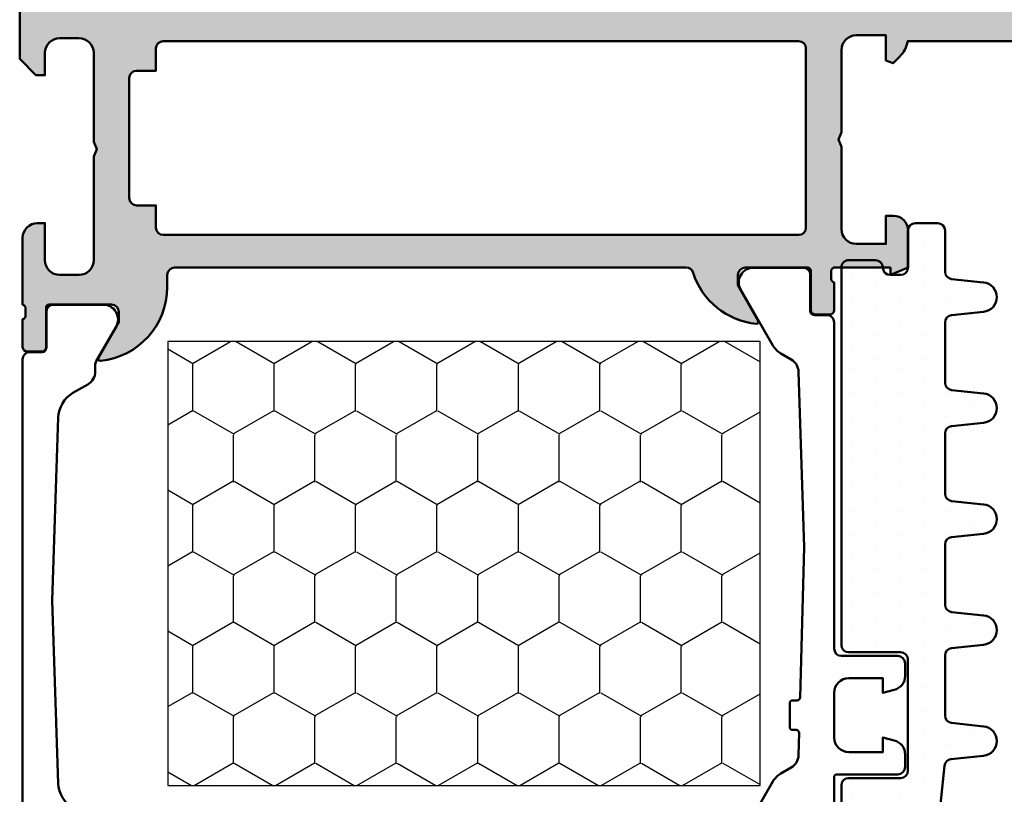
# Model space of a CAD drawing. Units: millimetres. Extents: x 1144 to 1669, y -62797 to -61055.
# Drawn here: x 1303 to 1369, y -62414 to -62361 of the extents above; entities that cross this region are included whole.
import ezdxf

# ---------------------------------------------------------------- set-up
doc = ezdxf.new("R2010")
doc.units = ezdxf.units.MM
for name, color, linetype, lineweight in [('Alu', 50, 'Continuous', 50), ('Isolation', 14, 'Continuous', 25), ('Kst', 20, 'Continuous', 50), ('Schraffur', 12, 'Continuous', 25)]:
    doc.layers.add(name, color=color, linetype=linetype, lineweight=lineweight)
doc.layers.add('Grau10', color=254, linetype='Continuous')

# ---------------------------------------------------------------- blocks, each defined once
blk = doc.blocks.new('245662_air-lux')
at = {"layer": 'Schraffur'}
h = blk.add_hatch(dxfattribs=at)
h.set_pattern_fill('DOTS', color=256)
h.set_pattern_definition([(0, (353512.9539736896, -84039.12305903155), (0.79375, 1.5875), [0, -1.5875])])
edge = h.paths.add_edge_path()
edge.add_line((-18.00049349437995, -26.20920211715656), (-18.00049349437995, -25.50920211715675))
edge.add_arc((-17.50049349437995, -25.50920211715675), 0.5, 90, 180, ccw=False)
edge.add_line((-17.50049349437995, -25.00920211715675), (-15.00049349437995, -25.00920211715675))
edge.add_arc((-15.00049349437995, -24.50920211715675), 0.5, 270, 360)
edge.add_line((-14.50049349437995, -24.50920211715675), (-14.50049349437995, -23.00920211715675))
edge.add_arc((-15.00049349437995, -23.00920211715675), 0.5, 0, 90)
edge.add_line((-15.00049349437995, -22.50920211715675), (-17.78202260450144, -22.50920211715675))
edge.add_arc((-17.7820226045015, -22.00920211715645), 0.5000000000002984, 186.0000000000129, 270.00000000000693, ccw=False)
edge.add_line((-18.27928355218592, -22.06146634879042), (-18.50597159901099, -19.90467365388895))
edge.add_arc((-19.50049349437995, -20.00920211715686), 1.000000000000712, 6.000000000010569, 173.9999999999894)
edge.add_line((-20.49501538974891, -19.90467365388895), (-20.72170343657581, -22.06146634879133))
edge.add_arc((-21.2189643842599, -22.00920211715671), 0.5000000000000362, 269.9999999999552, 353.99999999990945, ccw=False)
edge.add_line((-21.21896438426029, -22.50920211715675), (-25.28202260450325, -22.50920211715675))
edge.add_arc((-25.28202260450349, -22.00920211715664), 0.5000000000001066, 185.9999999999931, 270.0000000000265, ccw=False)
edge.add_line((-25.77928355218774, -22.06146634879042), (-26.00597159901099, -19.90467365388895))
edge.add_arc((-27.00049349437995, -20.00920211715686), 1.000000000000712, 6.000000000010569, 173.9999999999894)
edge.add_line((-27.99501538974891, -19.90467365388895), (-28.22170343657581, -22.06146634879133))
edge.add_arc((-28.7189643842599, -22.00920211715671), 0.5000000000000362, 269.9999999999552, 353.99999999990945, ccw=False)
edge.add_line((-28.71896438426029, -22.50920211715675), (-32.78202260450144, -22.50920211715675))
edge.add_arc((-32.78202260450149, -22.00920211715645), 0.5000000000002984, 186.0000000000128, 270.0000000000065, ccw=False)
edge.add_line((-33.27928355218592, -22.06146634879042), (-33.50597159901099, -19.90467365388895))
edge.add_arc((-34.50049349437995, -20.00920211715686), 1.000000000000712, 6.000000000010569, 173.9999999999894)
edge.add_line((-35.49501538974891, -19.90467365388895), (-35.72170343657581, -22.06146634879133))
edge.add_arc((-36.2189643842599, -22.00920211715671), 0.5000000000000362, 269.9999999999552, 353.99999999990945, ccw=False)
edge.add_line((-36.21896438426029, -22.50920211715675), (-40.28202260450144, -22.50920211715675))
edge.add_arc((-40.28202260450149, -22.00920211715645), 0.5000000000002984, 186.0000000000128, 270.0000000000065, ccw=False)
edge.add_line((-40.77928355218592, -22.06146634879042), (-41.00597159901099, -19.90467365388895))
edge.add_arc((-42.00049349437995, -20.00920211715697), 1.000000000000723, 6.000000000017048, 173.999999999983)
edge.add_line((-42.99501538974891, -19.90467365388895), (-43.22170343657581, -22.06146634879133))
edge.add_arc((-43.71896438426007, -22.00920211715652), 0.5000000000002258, 269.99999999997476, 353.99999999988967, ccw=False)
edge.add_line((-43.71896438426029, -22.50920211715675), (-47.78202260450325, -22.50920211715675))
edge.add_arc((-47.78202260450349, -22.00920211715664), 0.5000000000001066, 185.9999999999931, 270.0000000000269, ccw=False)
edge.add_line((-48.27928355218774, -22.06146634879042), (-48.50597159901099, -19.90467365388895))
edge.add_arc((-49.50049349437995, -20.00920211715686), 1.000000000000712, 6.000000000010569, 173.9999999999894)
edge.add_line((-50.49501538974891, -19.90467365388895), (-50.72633903637234, -22.10557113474806))
edge.add_arc((-51.22359998405712, -22.0533069031136), 0.5000000000007124, 275.8669301603168, 353.9999999999356, ccw=False)
edge.add_line((-51.17249078429359, -22.55068789360303), (-59.60271189390824, -23.41694909574971))
edge.add_arc((-59.5004934943799, -24.41171107672706), 1.000000000000056, 95.86693016039773, 180.0000000000218)
edge.add_line((-60.50049349437995, -24.41171107672744), (-60.50049349437995, -24.50920211715675))
edge.add_arc((-60.00049349437995, -24.50920211715675), 0.5, 180, 270)
edge.add_line((-60.00049349437995, -25.00920211715675), (-57.00049349437995, -25.00920211715675))
edge.add_arc((-57.00049349437995, -25.50920211715675), 0.5, 0, 90, ccw=False)
edge.add_line((-56.50049349437995, -25.50920211715675), (-56.50049349437995, -26.00920211715675))
edge.add_arc((-57.00049349437995, -26.00920211715675), 0.5, -90, 0, ccw=False)
edge.add_line((-57.00049349437995, -26.50920211715675), (-57.30049349437923, -26.50920211715675))
edge.add_arc((-57.30049349437923, -27.00920211715675), 0.5, 90, 180)
edge.add_line((-57.80049349437923, -27.00920211715675), (-57.80049349437923, -29.00920211715675))
edge.add_arc((-57.30049349437923, -29.00920211715675), 0.5, 180, 270)
edge.add_line((-57.30049349437923, -29.50920211715675), (-52.50049349437995, -29.50920211715675))
edge.add_arc((-52.50049349437995, -29.00920211715675), 0.5, 270, 360)
edge.add_line((-52.00049349437995, -29.00920211715675), (-52.00049349437995, -25.50920211715675))
edge.add_arc((-51.50049349437995, -25.50920211715675), 0.5, 90, 180, ccw=False)
edge.add_line((-51.50049349437995, -25.00920211715675), (-44.00049349437995, -25.00920211715675))
edge.add_arc((-44.00049349437995, -25.50920211715675), 0.5, 0, 90, ccw=False)
edge.add_line((-43.50049349437995, -25.50920211715675), (-43.50049349437995, -29.00920211715675))
edge.add_arc((-43.00049349437995, -29.00920211715675), 0.5, 180, 270)
edge.add_line((-43.00049349437995, -29.50920211715675), (-17.50049349437813, -29.50920211715675))
edge.add_arc((-17.50049349437818, -29.0092021171567), 0.5000000000000462, 270.0000000000053, 360.0000000000468)
edge.add_line((-17.00049349437813, -29.00920211715629), (-17.00049349437995, -27.20920211715656))
edge.add_arc((-17.50049349438011, -27.20920211715672), 0.5000000000001528, 1.750577296676985e-11, 89.99999999998249)
edge.add_arc((-17.50049349437995, -26.20920211715656), 0.5, 180, 270, ccw=False)
blk.add_lwpolyline([(-18.00049349437995, -26.20920211715656), (-18.00049349437995, -25.50920211715675, -0.414213562373095), (-17.50049349437995, -25.00920211715675), (-15.00049349437995, -25.00920211715675, 0.414213562373095), (-14.50049349437995, -24.50920211715675), (-14.50049349437995, -23.00920211715675, 0.414213562373095), (-15.00049349437995, -22.50920211715675), (-17.78202260450144, -22.50920211715675, -0.383864035035385), (-18.27928355218592, -22.06146634879042), (-18.50597159901099, -19.90467365388895, 0.9004040442976728), (-20.49501538974891, -19.90467365388895), (-20.72170343657581, -22.06146634879133, -0.3838640350351868), (-21.21896438426029, -22.50920211715675), (-25.28202260450325, -22.50920211715675, -0.3838640350355833), (-25.77928355218774, -22.06146634879042), (-26.00597159901099, -19.90467365388895, 0.9004040442976728), (-27.99501538974891, -19.90467365388895), (-28.22170343657581, -22.06146634879133, -0.3838640350351868), (-28.71896438426029, -22.50920211715675), (-32.78202260450144, -22.50920211715675, -0.383864035035385), (-33.27928355218592, -22.06146634879042), (-33.50597159901099, -19.90467365388895, 0.9004040442976728), (-35.49501538974891, -19.90467365388895), (-35.72170343657581, -22.06146634879133, -0.3838640350351868), (-36.21896438426029, -22.50920211715675), (-40.28202260450144, -22.50920211715675, -0.383864035035385), (-40.77928355218592, -22.06146634879042), (-41.00597159901099, -19.90467365388895, 0.900404044297572), (-42.99501538974891, -19.90467365388895), (-43.22170343657581, -22.06146634879133, -0.3838640350349886), (-43.71896438426029, -22.50920211715675), (-47.78202260450325, -22.50920211715675, -0.3838640350355833), (-48.27928355218774, -22.06146634879042), (-48.50597159901099, -19.90467365388895, 0.9004040442976728), (-50.49501538974891, -19.90467365388895), (-50.72633903637234, -22.10557113474806, -0.3547721442626762), (-51.17249078429359, -22.55068789360303), (-59.60271189390824, -23.41694909574971, 0.3845303666056316), (-60.50049349437995, -24.41171107672744), (-60.50049349437995, -24.50920211715675, 0.414213562373095), (-60.00049349437995, -25.00920211715675), (-57.00049349437995, -25.00920211715675, -0.414213562373095), (-56.50049349437995, -25.50920211715675), (-56.50049349437995, -26.00920211715675, -0.414213562373095), (-57.00049349437995, -26.50920211715675), (-57.30049349437923, -26.50920211715675, 0.414213562373095), (-57.80049349437923, -27.00920211715675), (-57.80049349437923, -29.00920211715675, 0.414213562373095), (-57.30049349437923, -29.50920211715675), (-52.50049349437995, -29.50920211715675, 0.414213562373095), (-52.00049349437995, -29.00920211715675), (-52.00049349437995, -25.50920211715675, -0.414213562373095), (-51.50049349437995, -25.00920211715675), (-44.00049349437995, -25.00920211715675, -0.414213562373095), (-43.50049349437995, -25.50920211715675), (-43.50049349437995, -29.00920211715675, 0.414213562373095), (-43.00049349437995, -29.50920211715675), (-17.50049349437813, -29.50920211715675, 0.4142135623733081), (-17.00049349437813, -29.00920211715629), (-17.00049349437995, -27.20920211715656, 0.4142135623729173), (-17.50049349437995, -26.70920211715656), (-17.50049349437995, -26.70920211715656, -0.414213562373095)], format="xyb", close=True)
blk = doc.blocks.new('545660_air-lux')
at = {"layer": 'Grau10'}
h = blk.add_hatch(color=256, dxfattribs=at)
h.dxf.hatch_style = 1
edge = h.paths.add_edge_path()
edge.add_arc((1.979974319042412, -20.19999999999936), 0.1999999999998181, 90, 180.0000000001303)
edge.add_line((1.779974319042594, -20.19999999999982), (1.779974319042594, -22.88001100000838))
edge.add_arc((1.479974319042412, -22.88001100000793), 0.3000000000001819, 270, 359.99999999991314, ccw=False)
edge.add_line((1.479974319042412, -23.18001100000811), (0.5, -23.18001100000811))
edge.add_arc((0.4999999999999999, -22.88001100000793), 0.3000000000001819, 180.0000000000869, 270, ccw=False)
edge.add_line((0.1999999999998181, -22.88001100000838), (0.1999999999998181, -20.99999999999955))
edge.add_arc((0.1211329043569299, -20.73245665947666), 0.2789255417370207, 286.4245945553027, 361.1628700728206)
edge.add_line((0.4000009999999747, -20.72679599999992), (0.4000009999999747, -20.2732019999994))
edge.add_arc((0.1211329776826698, -20.26754324541135), 0.2789254297740754, 358.83752083575, 433.575414368086)
edge.add_line((0.1999999999998181, -19.99999999999955), (0.1999999999998181, -15.49999999999955))
edge.add_arc((1.199999999999818, -15.49999999999955), 1, 90, 180, ccw=False)
edge.add_line((1.199999999999818, -14.49999999999955), (1.699999999999818, -14.49999999999955))
edge.add_line((1.699999999999818, -14.49999999999955), (1.699999999999818, -16.99999999999955))
edge.add_arc((2.699999999999818, -16.99999999999955), 1, 180, 270)
edge.add_line((2.699999999999818, -17.99999999999955), (4, -17.99999999999955))
edge.add_arc((4, -16.99999999999955), 1, 270, 360)
edge.add_line((5, -16.99999999999955), (5, -9.999999999999545))
edge.add_line((5, -9.999999999999545), (5.199999999999818, -9.499999999999545))
edge.add_line((5.199999999999818, -9.499999999999545), (5, -8.999999999999545))
edge.add_line((5, -8.999999999999545), (5, -3))
edge.add_arc((4, -3), 1, 0, 90)
edge.add_line((4, -2), (2.699999999999818, -1.999999999999545))
edge.add_arc((2.699999999999818, -2.999999999999545), 1, 90, 180)
edge.add_line((1.699999999999818, -2.999999999999545), (1.699999999999818, -4.499999999999545))
edge.add_line((1.699999999999818, -4.499999999999545), (1.099999999999909, -4.499999999999545))
edge.add_line((1.099999999999909, -4.499999999999545), (0, -3.399999999999636))
edge.add_line((0, -3.399999999999636), (0, 0))
edge.add_line((0, 0), (85, 0))
edge.add_line((85, 0), (85, -4.5))
edge.add_line((85, -4.5), (83.19999999999982, -4.5))
edge.add_arc((83.19999999999982, -4), 0.5, 180, 270, ccw=False)
edge.add_line((82.69999999999982, -4), (82.69999999999982, -3.5))
edge.add_line((82.69999999999982, -3.5), (83.69999999999982, -3.5))
edge.add_line((83.69999999999982, -3.5), (83.69999999999982, -2.400000000000091))
edge.add_arc((82.69999999999982, -2.400000000000091), 1, 0, 90)
edge.add_line((82.69999999999982, -1.400000000000091), (78.69999999999982, -1.400000000000091))
edge.add_arc((78.69999999999959, -2.399999999999864), 0.9999999999997726, 89.99999999998697, 179.999999999987)
edge.add_line((77.69999999999982, -2.399999999999636), (77.69999999999982, -3.5))
edge.add_line((77.69999999999982, -3.5), (78.69999999999982, -3.5))
edge.add_line((78.69999999999982, -3.5), (78.69999999999982, -4))
edge.add_arc((78.1999999999997, -3.999999999999886), 0.5000000000001137, 270.000000000013, 359.999999999987, ccw=False)
edge.add_line((78.19999999999982, -4.5), (75.39999999999964, -4.5))
edge.add_arc((75.39999999999964, -4), 0.5, 90, 270, ccw=False)
edge.add_line((75.39999999999964, -3.5), (75.90000000000009, -3.5))
edge.add_arc((75.89999999999986, -3.000000000000227), 0.4999999999997726, 270.000000000026, 360.0000000000261)
edge.add_line((76.39999999999964, -3), (76.39999999999964, -2.699999999999818))
edge.add_arc((75.89999999999964, -2.699999999999818), 0.5, 0, 90)
edge.add_line((75.89999999999964, -2.199999999999818), (59.96991660077174, -2.199999999999818))
edge.add_arc((57.99999999999892, -1.854415587731053), 2.000000000000872, 315.0000000000284, 350.04979632279776, ccw=False)
edge.add_line((59.41421356237333, -3.268629150104061), (58.98284271247667, -3.700000000000273))
edge.add_line((58.98284271247667, -3.700000000000273), (58.5, -3.499999999999545))
edge.add_line((58.5, -3.499999999999545), (58.5, -1.799999999999727))
edge.add_line((58.5, -1.799999999999727), (56.5, -1.799999999999727))
edge.add_arc((56.5, -2.799999999999727), 1, 90, 180)
edge.add_line((55.5, -2.799999999999727), (55.5, -8.349999999999454))
edge.add_line((55.5, -8.349999999999454), (55.30000000000018, -8.849999999999454))
edge.add_line((55.30000000000018, -8.849999999999454), (55.5, -9.349999999999454))
edge.add_line((55.5, -9.349999999999454), (55.5, -14.90000000000009))
edge.add_arc((56.5, -14.90000000000009), 1, 180, 270)
edge.add_line((56.5, -15.90000000000009), (58.5, -15.90000000000009))
edge.add_line((58.5, -15.90000000000009), (58.5, -14))
edge.add_line((58.5, -14), (59, -14))
edge.add_arc((59, -15), 1, 0, 90, ccw=False)
edge.add_line((60, -15), (60, -17.5))
edge.add_line((60, -17.5), (58.80000000000018, -18))
edge.add_line((58.80000000000018, -18), (58.80000000000018, -17.5))
edge.add_line((58.80000000000018, -17.5), (55, -17.5))
edge.add_arc((55.07886702231745, -17.76754324541203), 0.2789254297743779, 106.4245856319595, 181.1624791642955)
edge.add_line((54.79999899999984, -17.77320200000031), (54.79999899999984, -18.22679599999992))
edge.add_arc((55.07886709564318, -18.23245665947688), 0.278925541737319, 178.837129927134, 253.5754054446525)
edge.add_line((55, -18.5), (55, -20.38001100000838))
edge.add_arc((54.69999999999959, -20.38001100000815), 0.3000000000004093, 270.0000000000434, 359.9999999999566, ccw=False)
edge.add_line((54.69999999999982, -20.68001100000856), (53.72002568095741, -20.68001100000856))
edge.add_arc((53.72002568095763, -20.38001100000815), 0.3000000000004093, 180.0000000000434, 269.9999999999566, ccw=False)
edge.add_line((53.42002568095722, -20.38001100000838), (53.42002568095722, -17.69999999999982))
edge.add_arc((53.22002568095763, -17.69999999999959), 0.1999999999995907, 359.9999999999349, 450.0000000000651)
edge.add_line((53.22002568095741, -17.5), (49, -17.5))
edge.add_arc((49, -18), 0.5, 90, 180)
edge.add_line((48.5, -18), (48.5, -18.69999999999982))
edge.add_line((48.5, -18.69999999999982), (49.88149545762235, -21.09282032302735))
edge.add_arc((49.7618802153516, -21.16188021535165), 0.138119784648444, -95.62257755087518, 30.000000000034277, ccw=False)
edge.add_arc((50.23822324117383, -16.32339113815641), 4.999999999995914, 197.7484163560607, 264.3774224491979, ccw=False)
edge.add_arc((45, -18.00000000000341), 0.5000000000038717, 17.74841635607577, 90)
edge.add_line((45, -17.49999999999955), (10.46177675882609, -17.5))
edge.add_arc((10.46177675882609, -18), 0.5, 90, 180)
edge.add_line((9.96177675882609, -18), (9.96177675882609, -18.82339113815215))
edge.add_arc((4.961776758826144, -18.82339113815234), 4.999999999999947, -84.37742244920429, 2.2168933355715126e-12, ccw=False)
edge.add_arc((5.438119784648215, -23.66188021535165), 0.1381197846484464, 149.9999999999656, 275.6225775508752, ccw=False)
edge.add_line((5.318504542377468, -23.59282032302735), (6.699999999999818, -21.19999999999982))
edge.add_line((6.699999999999818, -21.19999999999982), (6.699999999999818, -20.49999999999955))
edge.add_arc((6.199999999999818, -20.49999999999955), 0.5, 0, 90)
edge.add_line((6.199999999999818, -19.99999999999955), (1.979974319042412, -19.99999999999955))
edge = h.paths.add_edge_path(flags=16)
edge.add_arc((52.60000743534511, -2.699999999999818), 0.5, 0, 90, ccw=False)
edge.add_line((53.10000743534511, -2.699999999999818), (53.10000743534511, -14.79999999999973))
edge.add_arc((52.60000743534511, -14.79999999999973), 0.5, -90, 0, ccw=False)
edge.add_line((52.60000743534511, -15.29999999999973), (9.70000743534547, -15.29999999999973))
edge.add_arc((9.700007435345526, -14.79999999999967), 0.5000000000000568, 180.0000000000065, 269.99999999999346, ccw=False)
edge.add_line((9.20000743534547, -14.79999999999973), (9.200007435345015, -13.2999999999729))
edge.add_line((9.200007435345015, -13.2999999999729), (7.900000000001, -13.2999999999729))
edge.add_arc((7.900000000001013, -12.79999999997288), 0.5000000000000124, 180.0000000000014, 269.9999999999986, ccw=False)
edge.add_line((7.400000000001, -12.7999999999729), (7.400000000000546, -4.699999999973443))
edge.add_arc((7.900000000000532, -4.699999999973429), 0.4999999999999867, 89.99999999999852, 180.0000000000015, ccw=False)
edge.add_line((7.900000000000546, -4.199999999973443), (9.200007435345015, -4.199999999973443))
edge.add_line((9.200007435345015, -4.199999999973443), (9.20000743534547, -2.699999999999818))
edge.add_arc((9.700007435345526, -2.699999999999875), 0.5000000000000568, 90.00000000000648, 179.9999999999935, ccw=False)
edge.add_line((9.70000743534547, -2.199999999999818), (52.60000743534511, -2.199999999999818))
for points in [[(75.89999999999964, -2.199999999999818), (59.96991660077174, -2.199999999999818, -0.1541371531953973), (59.41421356237333, -3.268629150104061), (58.98284271247667, -3.700000000000273), (58.5, -3.499999999999545), (58.5, -1.799999999999727), (56.5, -1.799999999999727, 0.414213562373095), (55.5, -2.799999999999727), (55.5, -8.349999999999454), (55.30000000000018, -8.849999999999454), (55.5, -9.349999999999454), (55.5, -14.90000000000009, 0.414213562373095), (56.5, -15.90000000000009), (58.5, -15.90000000000009), (58.5, -14), (59, -14, -0.414213562373095), (60, -15), (60, -17.5), (58.80000000000018, -18), (58.80000000000018, -17.5), (55, -17.5, 0.3381793155831486), (54.79999899999984, -17.77320200000031), (54.79999899999984, -18.22679599999992, 0.3381811729243704), (55, -18.5), (55, -20.38001100000838, -0.4142135623726512), (54.69999999999982, -20.68001100000856), (53.72002568095741, -20.68001100000856, -0.4142135623726512), (53.42002568095722, -20.38001100000838), (53.42002568095722, -17.69999999999982, 0.414213562373761), (53.22002568095741, -17.5), (49, -17.5, 0.414213562373095), (48.5, -18), (48.5, -18.69999999999982), (49.88149545762235, -21.09282032302735, -0.6105378334017355), (49.74834792059482, -21.29933548774943, -0.2992013024098316), (45.47620211283765, -17.84758101256148, 0.3261337620559998), (45, -17.49999999999955), (10.46177675882609, -17.5, 0.414213562373095), (9.96177675882609, -18), (9.96177675882609, -18.82339113815215, -0.3857547090264198), (5.451652079404994, -23.79933548774943, -0.6105378334017351), (5.318504542377468, -23.59282032302735), (6.699999999999818, -21.19999999999982), (6.699999999999818, -20.49999999999955, 0.414213562373095), (6.199999999999818, -19.99999999999955), (1.979974319042412, -19.99999999999955, 0.414213562373761), (1.779974319042594, -20.19999999999982), (1.779974319042594, -22.88001100000838, -0.4142135623726509), (1.479974319042412, -23.18001100000811), (0.5, -23.18001100000811, -0.4142135623726512), (0.1999999999998181, -22.88001100000838), (0.1999999999998181, -20.99999999999955, 0.3381811729243708), (0.4000009999999747, -20.72679599999992), (0.4000009999999747, -20.2732019999994, 0.3381793155831488), (0.1999999999998181, -19.99999999999955), (0.1999999999998181, -15.49999999999955, -0.414213562373095), (1.199999999999818, -14.49999999999955), (1.699999999999818, -14.49999999999955), (1.699999999999818, -16.99999999999955, 0.414213562373095), (2.699999999999818, -17.99999999999955), (4, -17.99999999999955, 0.414213562373095), (5, -16.99999999999955), (5, -9.999999999999545), (5.199999999999818, -9.499999999999545), (5, -8.999999999999545), (5, -3, 0.414213562373095), (4, -2), (2.699999999999818, -1.999999999999545, 0.414213562373095), (1.699999999999818, -2.999999999999545), (1.699999999999818, -4.499999999999545), (1.099999999999909, -4.499999999999545), (0, -3.399999999999636), (0, 0)], [(55, -53.79000299906056), (55.00000049646815, -51.95000000000027, -0.4142135623731109), (55.20000049646842, -51.75), (59.30000049646833, -51.75, 0.414213562373095), (59.80000049646833, -51.25), (59.80000049646833, -50.41925077662563, 0.3394542588633745), (59.05881954157076, -49.45332495033654), (58.30000049646833, -49.25), (58.30000049646833, -50.25), (56.00000049646815, -50.25, -0.4142135623730971), (55.00000049646815, -49.25), (55.00000049646815, -46.25, -0.4142135623730926), (56.00000049646815, -45.25), (58.30000049646833, -45.25), (58.30000049646833, -46.25), (59.05881954157076, -46.04667504966346, 0.3394542588633724), (59.80000049646833, -45.08074922337437), (59.80000049646833, -44.25, 0.4142135623730919), (59.30000049646833, -43.75), (55.50000049646815, -43.75, -0.4142135623730974), (55.00000049646815, -43.25), (55.00000267796986, -21.2099996789093, 0.414216700930769), (54.49999999906049, -20.70999699999993), (53.68966866572737, -20.70999699999993, -0.4142135623730336), (53.38966866572719, -20.4099970000002), (53.39000329503369, -18.00999861706396, 0.4142166549145018), (52.8900046779695, -17.51000000000022), (49.57484199115333, -17.51000000000022, 0.5813163011873972), (48.69693911461263, -19.00992940928427), (50.86390264313377, -22.76322085329139, 0.1316745028351308), (51.41305311326232, -23.31232387754108), (52.10105419888259, -23.70946217909614, -0.2590815509121598), (52.60057622481554, -24.5422832180675), (52.98201823139289, -36.40000000094005), (52.70646099303121, -46.55542480220629, -0.4062902850420591), (52.50653457776525, -46.75), (52.20000049646842, -46.75, 0.4142135623730956), (52.00000049646815, -46.94999999999982), (52.00000049646815, -48.55000000000018, 0.4142135623730955), (52.20000049646842, -48.75), (52.44141299151852, -48.75, -0.4221814807887869), (52.64133940678448, -48.95542480220638), (52.60057622481554, -50.4577167819325, -0.2590815509121597), (52.10105419888305, -51.29053782090386), (51.41305311326278, -51.68767612245892, 0.1316745028351309), (50.86390264313377, -52.23677914670861), (48.69693911461263, -55.99007059071619, 0.5813163011873951)]]:
    blk.add_lwpolyline(points, format="xyb")
blk.add_lwpolyline([(52.60000743534511, -2.199999999999818, -0.414213562373095), (53.10000743534511, -2.699999999999818), (53.10000743534511, -14.79999999999973, -0.4142135623730943), (52.60000743534511, -15.29999999999973), (9.70000743534547, -15.29999999999973, -0.4142135623730284), (9.20000743534547, -14.79999999999973), (9.200007435345015, -13.2999999999729), (7.900000000001, -13.2999999999729, -0.4142135623730804), (7.400000000001, -12.7999999999729), (7.400000000000546, -4.699999999973443, -0.4142135623731105), (7.900000000000546, -4.199999999973443), (9.200007435345015, -4.199999999973443), (9.20000743534547, -2.699999999999818, -0.4142135623730284), (9.70000743534547, -2.199999999999818)], format="xyb", close=True)
at = {"flags": 128}
blk.add_lwpolyline([(0.1999999999998181, -56.28999999999996), (0.1999999999998181, -23.71000000000004, -0.4142135623730963), (0.6999999999998181, -23.21000000000004), (1.5, -23.21000000000004, 0.414213562373095), (1.799999999999727, -22.90999999999985), (1.799999999999727, -20.51000000000022, -0.414213562373095), (2.299999999999727, -20.01000000000022), (5.643449007382969, -20.01000000000022, -0.5773502691896264), (6.509474411167048, -21.51000000000022), (5.166987298107415, -23.83525588832572, 0.1316524975873969), (5.099999999999909, -24.08525588832572), (5.099999999999909, -24.53149545762244, -0.2679491924311228), (4.599999999999909, -25.39752086140697), (3.598953015743518, -25.97547560723888, 0.2592973108596284), (2.599999999999909, -27.64282061251834), (2.199999999999818, -40), (2.599999999999909, -52.35717938748166, 0.259297310859628), (3.598953015743518, -54.02452439276112)], format="xyb", dxfattribs=at)
blk = doc.blocks.new('101470 Profilisolator 30x40mm_X_S_ZU')
at = {"layer": 'Isolation'}
h = blk.add_hatch(dxfattribs=at)
h.set_pattern_fill('HONEY', color=256)
h.set_pattern_definition([(0, (282602.8589158547, -123637.1498949479), (4.7625, 2.74963), [3.175, -6.35]), (120, (282602.8589158547, -123637.1498949479), (-4.762499431007805, 2.749630985523391), [3.174999999999998, -6.349999999999997]), (59.99999999999999, (282602.8589158547, -123637.1498949479), (5.689921946938625e-07, 5.499260985523389), [-6.35, 3.175])])
h.paths.add_polyline_path([(0, 0), (30, 0), (30, -40), (0, -40)])
blk.add_lwpolyline([(0, 0), (30, 0), (30, -40), (0, -40)], close=True, dxfattribs=at)
blk = doc.blocks.new('*U5328')
at = {"layer": 'Alu'}
blk.add_blockref('545660_air-lux', (0, 0), dxfattribs=at)
at = {"layer": 'Isolation', "xscale": -1, "rotation": 270}
blk.add_blockref('101470 Profilisolator 30x40mm_X_S_ZU', (50, -52.50000094622374), dxfattribs=at)

msp = doc.modelspace()

# ---------------------------------------------------------------- block references
msp.add_blockref('*U5328', (1302.59803493962, -62360.64211877145))
at = {"layer": 'Kst', "xscale": -1, "rotation": 270}
msp.add_blockref('245662_air-lux', (1387.59803493962, -62360.64211877145), dxfattribs=at)

doc.saveas('drawing.dxf')
